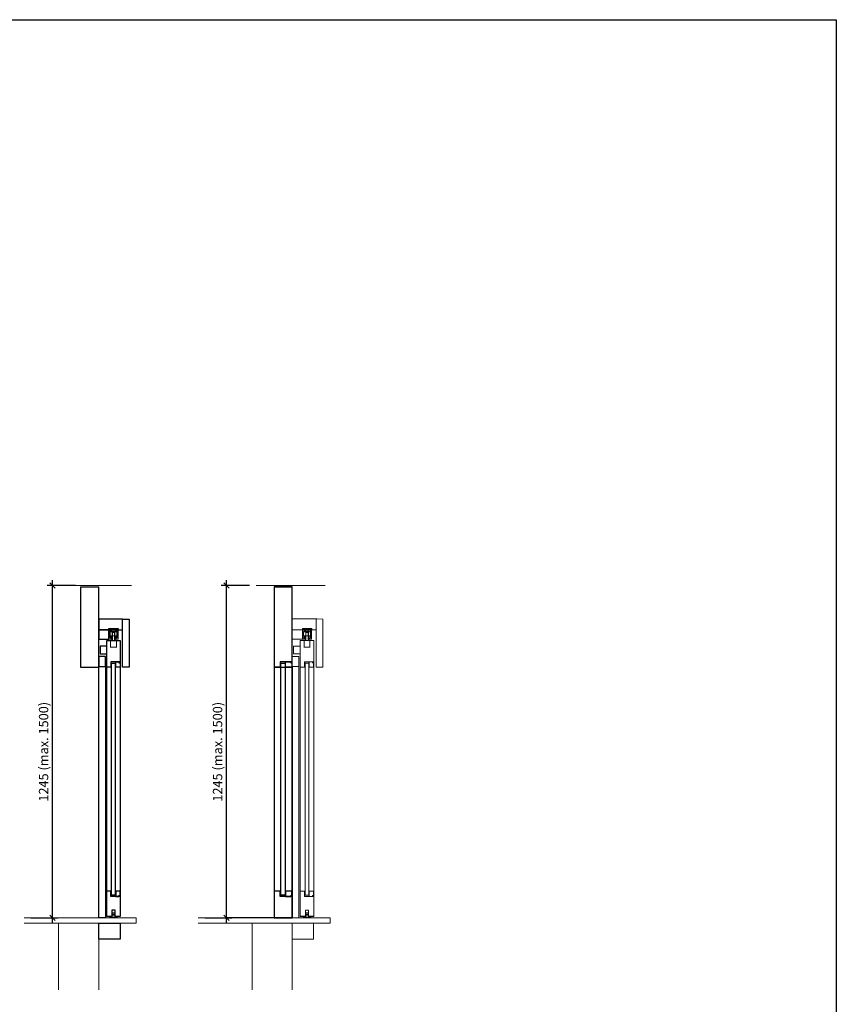
# Model space of a CAD drawing. Units: millimetres. Extents: x 262 to 7312, y 155 to 8065.
# Drawn here: x 4254 to 7312, y 4376 to 8065 of the extents above; entities that cross this region are included whole.
import ezdxf

# ---------------------------------------------------------------- set-up
doc = ezdxf.new("R2010")
doc.units = ezdxf.units.MM
doc.header["$PDMODE"] = 2
doc.header["$PDSIZE"] = -0.001
doc.linetypes.add('cadhVoll', pattern=[2, 1, 1])
doc.layers.get('0').update_dxf_attribs({"plot": 0})
for name, color, linetype, lineweight in [('11_Kontur_1', 7, 'Continuous', 25), ('12_ Kontur_2', 252, 'Continuous', 20), ('12_Kontur_2', 8, 'Continuous', 13), ('17_cadhBem_1_10', 4, 'cadhVoll', 5), ('2_Beschläge_1', 3, 'Continuous', 13)]:
    doc.layers.add(name, color=color, linetype=linetype, lineweight=lineweight)
doc.layers.add('Beschläge_1_10', color=101, linetype='Continuous')
doc.styles.add('Arial', font='arial.ttf')
doc.dimstyles.new('1 zu 10', dxfattribs={"dimscale": 10, "dimtxt": 3.5, "dimasz": 2, "dimexe": 2, "dimexo": 2.5, "dimgap": 1, "dimtad": 1, "dimdec": 1, "dimdsep": 46, "dimtxsty": 'Arial', "dimblk1": 'OBLIQUE', "dimblk2": 'OBLIQUE', "dimsah": 1, "dimcen": 2, "dimdle": 2, "dimadec": 1, "dimazin": 2, "dimtfac": 1, "dimtdec": 1, "dimtmove": 0, "dimatfit": 3, "dimfxl": 2, "dimtolj": 1, "dimarcsym": 0})

# ---------------------------------------------------------------- blocks, each defined once
blk = doc.blocks.new('_Oblique')
at = {"color": 0, "lineweight": -2}
blk.add_line((-0.5, -0.5), (0.5, 0.5), dxfattribs=at)
blk = doc.blocks.new('*D14')
at = {"layer": '17_cadhBem_1_10', "color": 0, "lineweight": -2, "transparency": 16777216}
for p, q in [((5114.5, 5944.9), (5007.8, 5944.9)), ((5027.8, 4679.9), (5027.8, 5964.9)), ((4947.7, 4699.9), (5047.8, 4699.9))]:
    blk.add_line(p, q, dxfattribs=at)
at = {"layer": 'Defpoints', "color": 0, "transparency": 16777216}
for p in [(5027.8, 5944.9), (5139.5, 5944.9), (4922.7, 4699.9)]:
    blk.add_point(p, dxfattribs=at)
at = {"layer": '17_cadhBem_1_10', "color": 0, "lineweight": -2, "transparency": 16777216, "xscale": 20, "yscale": 20, "zscale": 20}
for p, rotation in [((5027.8, 5944.9), 90), ((5027.8, 4699.9), 270)]:
    blk.add_blockref('_Oblique', p, dxfattribs=dict(at, rotation=rotation))
at = {"layer": '17_cadhBem_1_10', "color": 0, "transparency": 16777216, "insert": (4994.9, 5322.4), "char_height": 35, "attachment_point": 5, "rotation": 90, "style": 'Arial'}
blk.add_mtext('\\A1;1245 (max. 1500)', dxfattribs=at)
blk = doc.blocks.new('*D15')
at = {"layer": '17_cadhBem_1_10', "color": 0, "lineweight": -2, "transparency": 16777216}
for p, q in [((4463, 5944.9), (4356.3, 5944.9)), ((4376.3, 4679.9), (4376.3, 5964.9)), ((4296.2, 4699.9), (4396.3, 4699.9))]:
    blk.add_line(p, q, dxfattribs=at)
at = {"layer": 'Defpoints', "color": 0, "transparency": 16777216}
for p in [(4376.3, 5944.9), (4488, 5944.9), (4271.2, 4699.9)]:
    blk.add_point(p, dxfattribs=at)
at = {"layer": '17_cadhBem_1_10', "color": 0, "lineweight": -2, "transparency": 16777216, "xscale": 20, "yscale": 20, "zscale": 20}
for p, rotation in [((4376.3, 5944.9), 90), ((4376.3, 4699.9), 270)]:
    blk.add_blockref('_Oblique', p, dxfattribs=dict(at, rotation=rotation))
at = {"layer": '17_cadhBem_1_10', "color": 0, "transparency": 16777216, "insert": (4343.4, 5322.4), "char_height": 35, "attachment_point": 5, "rotation": 90, "style": 'Arial'}
blk.add_mtext('\\A1;1245 (max. 1500)', dxfattribs=at)

msp = doc.modelspace()

# ---------------------------------------------------------------- linework, layer by layer
at = {"layer": '11_Kontur_1'}
for p, q in [((4481.68, 5939.92), (4549.68, 5939.92)), ((5206.44, 5939.92), (5274.44, 5939.92)), ((4630.68, 5717.09), (4630.68, 5583.87)), ((5274.44, 5641.89), (5274.44, 4706.89))]:
    msp.add_line(p, q, dxfattribs=at)
for points in [[(7311.92, 155.33), (261.92, 155.33), (261.92, 8065.35), (7311.92, 8065.35), (7311.92, 155.33)], [(4481.68, 5939.92), (4481.68, 5659.89), (4481.68, 5659.89), (4481.68, 5639.89), (4549.68, 5639.89), (4549.68, 5939.92)], [(5206.44, 5939.92), (5206.44, 5659.89), (5206.44, 5659.89), (5206.44, 5639.89), (5274.44, 5639.89), (5274.44, 5939.92)], [(5274.44, 5939.92), (5206.44, 5939.92), (5206.44, 4699.89), (5274.44, 4699.89), (5274.44, 5939.92)], [(4549.68, 5779.88), (4588.18, 5779.88), (4588.18, 5783.88), (4622.68, 5783.88), (4622.68, 5779.88), (4638.68, 5779.88), (4638.68, 5819.88), (4549.68, 5819.88), (4549.68, 5779.88)], [(4638.68, 5819.88), (4663.68, 5819.88), (4663.68, 5639.88), (4638.68, 5639.88), (4638.68, 5819.88)], [(4549.68, 5779.88), (4549.68, 5743.88), (4588.18, 5743.88), (4588.18, 5779.88), (4549.68, 5779.88)], [(4579.68, 5738.88), (4630.68, 5738.88), (4630.68, 4705.88), (4611.18, 4705.88), (4611.18, 4728.88), (4599.18, 4728.88), (4599.18, 4705.88), (4579.68, 4705.88), (4579.68, 5738.88)], [(4579.68, 5717.88), (4554.68, 5717.88), (4554.68, 5689.88), (4579.68, 5689.88), (4579.68, 5717.88)], [(4579.68, 5583.87), (4579.68, 5717.09)], [(4549.68, 5641.88), (4574.68, 5641.88), (4574.68, 5679.88), (4549.68, 5679.88), (4549.68, 5641.88)], [(4630.68, 5659.88), (4595.68, 5659.88), (4595.68, 5639.88), (4579.68, 5639.88)], [(5274.44, 5659.89), (5229.44, 5659.89), (5229.44, 5639.89), (5206.44, 5639.89)], [(4574.68, 5641.89), (4574.68, 4699.89), (4549.68, 4699.89), (4549.68, 5639.89)], [(5274.44, 5600.89), (5274.44, 4699.89), (5274.44, 4699.89), (5031.1, 4699.89)], [(5274.44, 5600.89), (5274.44, 4699.89), (5274.44, 4699.89), (5031.1, 4699.89)], [(4630.68, 4779.88), (4595.68, 4779.88), (4595.68, 4799.88), (4579.68, 4799.88)], [(5274.44, 4779.89), (5229.44, 4779.89), (5229.44, 4799.89), (5206.44, 4799.89)], [(4549.68, 4679.89), (4629.68, 4679.89), (4629.68, 4619.89), (4549.68, 4619.89), (4549.68, 4679.89)]]:
    msp.add_lwpolyline(points, dxfattribs=at)
for points in [[(4611.68, 5654.88), (4611.68, 4784.88), (4597.68, 4784.88), (4597.68, 5654.88)], [(4629.68, 5655.88), (4629.68, 5639.88), (4613.68, 5639.88), (4613.68, 5659.88), (4625.68, 5659.88), (4625.68, 5655.88)], [(5247.44, 5654.89), (5247.44, 4784.89), (5231.44, 4784.89), (5231.44, 5654.89)], [(5273.44, 5655.89), (5273.44, 5639.89), (5249.44, 5639.89), (5249.44, 5659.89), (5269.44, 5659.89), (5269.44, 5655.89)], [(4629.68, 4783.88), (4629.68, 4799.88), (4613.68, 4799.88), (4613.68, 4779.88), (4625.68, 4779.88), (4625.68, 4783.88)], [(5273.44, 4783.89), (5273.44, 4799.89), (5249.44, 4799.89), (5249.44, 4779.89), (5269.44, 4779.89), (5269.44, 4783.89)]]:
    msp.add_lwpolyline(points, close=True, dxfattribs=at)
at = {"layer": '12_ Kontur_2'}
for p, q in [((5274.44, 5819.92), (5367.44, 5819.92)), ((5389.44, 5819.89), (5364.44, 5819.92)), ((5364.44, 5799.09), (5364.44, 5639.88)), ((5389.44, 5639.88), (5389.44, 5819.89)), ((5355.44, 5717.09), (5355.44, 5561.87)), ((5364.44, 5639.88), (5389.44, 5639.88))]:
    msp.add_line(p, q, dxfattribs=at)
for points in [[(5274.44, 5779.92), (5312.94, 5779.92), (5312.94, 5783.92), (5347.44, 5783.92), (5347.44, 5779.92), (5364.44, 5779.92), (5364.44, 5819.92), (5274.44, 5819.92), (5274.44, 5779.92)], [(5274.44, 5779.92), (5274.44, 5743.92), (5312.94, 5743.92), (5312.94, 5779.92), (5274.44, 5779.92)], [(5304.44, 5738.89), (5355.44, 5738.89), (5355.44, 4705.89), (5335.94, 4705.89), (5335.94, 4728.89), (5323.94, 4728.89), (5323.94, 4705.89), (5304.44, 4705.89), (5304.44, 5717.89)], [(5304.44, 5738.88), (5355.44, 5738.88), (5355.44, 4705.88), (5335.94, 4705.88), (5335.94, 4728.88), (5323.94, 4728.88), (5323.94, 4705.88), (5304.44, 4705.88), (5304.44, 5738.88)], [(5304.44, 5717.89), (5279.44, 5717.89), (5279.44, 5689.89), (5304.44, 5689.89), (5304.44, 5717.89)], [(5304.44, 5561.87), (5304.44, 5717.09)], [(5274.44, 5641.89), (5299.44, 5641.89), (5299.44, 5679.89), (5274.44, 5679.89), (5274.44, 5641.89)], [(5355.44, 5659.88), (5320.44, 5659.88), (5320.44, 5639.88), (5304.44, 5639.88)], [(5299.44, 5641.89), (5299.44, 4699.89), (5274.44, 4699.89), (5274.44, 5639.89)], [(5355.44, 4779.88), (5320.44, 4779.88), (5320.44, 4799.88), (5304.44, 4799.88)], [(4585.54, 4699.89), (4574.68, 4699.89), (4549.68, 4699.89), (4534.33, 4699.89)]]:
    msp.add_lwpolyline(points, dxfattribs=at)
for points in [[(5336.44, 5654.88), (5336.44, 4784.88), (5322.44, 4784.88), (5322.44, 5654.88)], [(5354.44, 5655.88), (5354.44, 5639.88), (5338.44, 5639.88), (5338.44, 5659.88), (5350.44, 5659.88), (5350.44, 5655.88)], [(5354.44, 4783.88), (5354.44, 4799.88), (5338.44, 4799.88), (5338.44, 4779.88), (5350.44, 4779.88), (5350.44, 4783.88)]]:
    msp.add_lwpolyline(points, close=True, dxfattribs=at)
at = {"layer": '12_Kontur_2'}
for p, q in [((4672.68, 5944.92), (4408.12, 5944.92)), ((5397.44, 5944.92), (5139.53, 5944.92)), ((5401.44, 4699.89), (5379.44, 4699.89))]:
    msp.add_line(p, q, dxfattribs=at)
for points in [[(4579.67, 5701.88), (4579.67, 5717.08)], [(4271.22, 4699.89), (4630.68, 4699.89), (4690.68, 4699.89), (4690.68, 4679.89), (4271.22, 4679.89)], [(4922.73, 4699.89), (5355.44, 4699.89), (5416.44, 4699.89), (5416.44, 4679.89), (4922.73, 4679.89)], [(4549.68, 4429.89), (4549.68, 4679.89), (4399.68, 4679.89), (4399.68, 4429.89)], [(5274.44, 4429.89), (5274.44, 4679.89), (5124.44, 4679.89), (5124.44, 4429.89)], [(5274.44, 4679.89), (5354.44, 4679.89), (5354.44, 4619.89), (5274.44, 4619.89), (5274.44, 4679.89)]]:
    msp.add_lwpolyline(points, dxfattribs=at)
at = {"layer": '2_Beschläge_1'}
for p, q in [((4588.18, 5744.91), (4588.18, 5782.91)), ((4589.18, 5783.91), (4602.91, 5783.91)), ((4591.08, 5779.01), (4591.08, 5750.91)), ((4618.18, 5771.28), (4592.18, 5771.28)), ((4592.18, 5771.28), (4592.18, 5756.28)), ((4618.18, 5756.28), (4592.18, 5756.28)), ((4602.91, 5781.01), (4593.09, 5781.01)), ((4595.18, 5780.48), (4595.18, 5771.28)), ((4595.18, 5756.28), (4595.18, 5747.08)), ((4595.38, 5780.68), (4598.5, 5780.68)), ((4598.7, 5780.5), (4599.14, 5775.24)), ((4599.14, 5775.28), (4599.14, 5771.28)), ((4599.14, 5756.28), (4599.14, 5752.28)), ((4610.72, 5774.78), (4599.64, 5774.78)), ((4600.18, 5771.18), (4600.18, 5752.68)), ((4610.18, 5769.78), (4600.18, 5769.78)), ((4609.58, 5781.01), (4600.78, 5781.01)), ((4600.78, 5781.01), (4600.78, 5778.91)), ((4609.58, 5778.91), (4600.78, 5778.91)), ((4601.18, 5771.18), (4601.18, 5752.68)), ((4602.91, 5783.91), (4607.46, 5783.91)), ((4602.91, 5783.91), (4602.91, 5781.01)), ((4607.46, 5781.01), (4607.46, 5783.91)), ((4607.46, 5783.91), (4621.18, 5783.91)), ((4617.28, 5781.01), (4607.46, 5781.01)), ((4609.18, 5771.28), (4609.18, 5752.78)), ((4609.58, 5781.01), (4609.58, 5778.91)), ((4610.18, 5771.28), (4610.18, 5752.78)), ((4611.67, 5780.5), (4611.22, 5775.24)), ((4611.22, 5775.28), (4611.22, 5771.28)), ((4611.22, 5756.28), (4611.22, 5752.28)), ((4611.87, 5780.68), (4614.98, 5780.68)), ((4615.18, 5780.48), (4615.18, 5771.28)), ((4615.18, 5756.28), (4615.18, 5747.08)), ((4618.18, 5771.28), (4618.18, 5756.28)), ((4619.28, 5750.91), (4619.28, 5779.01)), ((4622.18, 5782.91), (4622.18, 5744.91)), ((5312.94, 5744.95), (5312.94, 5782.95)), ((5313.94, 5783.95), (5327.67, 5783.95)), ((5315.84, 5779.05), (5315.84, 5750.95)), ((5342.94, 5771.32), (5316.94, 5771.32)), ((5316.94, 5771.32), (5316.94, 5756.32)), ((5342.94, 5756.32), (5316.94, 5756.32)), ((5327.67, 5781.05), (5317.85, 5781.05)), ((5319.94, 5780.52), (5319.94, 5771.32)), ((5319.94, 5756.32), (5319.94, 5747.12)), ((5320.14, 5780.72), (5323.26, 5780.72)), ((5323.45, 5780.54), (5323.9, 5775.28)), ((5323.9, 5775.32), (5323.9, 5771.32)), ((5323.9, 5756.32), (5323.9, 5752.32)), ((5335.48, 5774.82), (5324.4, 5774.82)), ((5324.94, 5771.22), (5324.94, 5752.72)), ((5334.94, 5769.82), (5324.94, 5769.82)), ((5334.34, 5781.05), (5325.54, 5781.05)), ((5325.54, 5781.05), (5325.54, 5778.95)), ((5334.34, 5778.95), (5325.54, 5778.95)), ((5325.94, 5771.22), (5325.94, 5752.72)), ((5327.67, 5783.95), (5332.21, 5783.95)), ((5327.67, 5783.95), (5327.67, 5781.05)), ((5332.21, 5781.05), (5332.21, 5783.95)), ((5332.21, 5783.95), (5345.94, 5783.95)), ((5342.04, 5781.05), (5332.21, 5781.05)), ((5333.94, 5771.32), (5333.94, 5752.82)), ((5334.34, 5781.05), (5334.34, 5778.95)), ((5334.94, 5771.32), (5334.94, 5752.82)), ((5336.42, 5780.54), (5335.98, 5775.28)), ((5335.98, 5775.32), (5335.98, 5771.32)), ((5335.98, 5756.32), (5335.98, 5752.32)), ((5336.62, 5780.72), (5339.74, 5780.72)), ((5339.94, 5780.52), (5339.94, 5771.32)), ((5339.94, 5756.32), (5339.94, 5747.12)), ((5342.94, 5771.32), (5342.94, 5756.32)), ((5344.04, 5750.95), (5344.04, 5779.05)), ((5346.94, 5782.95), (5346.94, 5744.95)), ((4597.68, 5743.91), (4589.18, 5743.91)), ((4593.08, 5748.91), (4593.88, 5748.91)), ((4594.18, 5738.88), (4616.18, 5738.88)), ((4594.18, 5738.88), (4594.18, 5713.88)), ((4594.88, 5747.91), (4594.88, 5747.41)), ((4595.38, 5746.91), (4598.68, 5746.91)), ((4595.38, 5746.88), (4598.5, 5746.88)), ((4598.68, 5746.91), (4598.68, 5744.91)), ((4598.7, 5747.06), (4599.14, 5752.32)), ((4598.83, 5741.88), (4600.18, 5741.88)), ((4598.83, 5738.88), (4598.83, 5741.88)), ((4600.18, 5752.78), (4600.18, 5738.88)), ((4601.18, 5752.78), (4601.18, 5738.88)), ((4609.18, 5752.78), (4609.18, 5738.88)), ((4610.18, 5752.78), (4610.18, 5738.88)), ((4610.18, 5741.88), (4611.53, 5741.88)), ((4611.67, 5747.06), (4611.22, 5752.32)), ((4611.53, 5738.88), (4611.53, 5741.88)), ((4611.68, 5744.91), (4611.68, 5746.91)), ((4611.68, 5746.91), (4614.98, 5746.91)), ((4614.98, 5746.88), (4611.87, 5746.88)), ((4621.18, 5743.91), (4612.68, 5743.91)), ((4615.48, 5747.41), (4615.48, 5747.91)), ((4616.18, 5738.88), (4616.18, 5713.88)), ((4616.48, 5748.91), (4617.28, 5748.91)), ((5322.44, 5743.95), (5313.94, 5743.95)), ((5317.84, 5748.95), (5318.64, 5748.95)), ((5318.94, 5738.92), (5340.94, 5738.92)), ((5318.94, 5738.92), (5318.94, 5713.92)), ((5319.64, 5747.95), (5319.64, 5747.45)), ((5320.14, 5746.95), (5323.44, 5746.95)), ((5320.14, 5746.92), (5323.26, 5746.92)), ((5323.44, 5746.95), (5323.44, 5744.95)), ((5323.45, 5747.1), (5323.9, 5752.36)), ((5323.59, 5741.92), (5324.94, 5741.92)), ((5323.59, 5738.92), (5323.59, 5741.92)), ((5324.94, 5752.82), (5324.94, 5738.92)), ((5325.94, 5752.82), (5325.94, 5738.92)), ((5333.94, 5752.82), (5333.94, 5738.92)), ((5334.94, 5752.82), (5334.94, 5738.92)), ((5334.94, 5741.92), (5336.29, 5741.92)), ((5336.42, 5747.1), (5335.98, 5752.36)), ((5336.29, 5738.92), (5336.29, 5741.92)), ((5336.44, 5744.95), (5336.44, 5746.95)), ((5336.44, 5746.95), (5339.74, 5746.95)), ((5339.74, 5746.92), (5336.62, 5746.92)), ((5345.94, 5743.95), (5337.44, 5743.95)), ((5340.24, 5747.45), (5340.24, 5747.95)), ((5340.94, 5738.92), (5340.94, 5713.92)), ((5341.24, 5748.95), (5342.04, 5748.95)), ((4594.18, 5713.88), (4616.18, 5713.88)), ((5318.94, 5713.92), (5340.94, 5713.92)), ((4592.68, 4702.39), (4591.18, 4700.89)), ((4591.18, 4699.89), (4591.18, 4700.89)), ((4591.18, 4699.89), (4619.18, 4699.89)), ((4592.68, 4702.39), (4593.18, 4702.89)), ((4596.18, 4702.89), (4593.18, 4702.89)), ((4593.28, 4702.89), (4601.08, 4702.89)), ((4596.18, 4702.89), (4614.18, 4702.89)), ((4600.08, 4703.09), (4600.08, 4709.69)), ((4600.48, 4717.39), (4600.25, 4717.39)), ((4600.25, 4712.89), (4600.48, 4712.89)), ((4600.28, 4709.89), (4600.46, 4709.89)), ((4609.89, 4717.39), (4600.48, 4717.39)), ((4600.48, 4712.89), (4609.89, 4712.89)), ((4600.63, 4709.89), (4601.47, 4709.89)), ((4601.43, 4711.09), (4601.43, 4709.89)), ((4608.93, 4711.09), (4601.43, 4711.09)), ((4601.47, 4709.89), (4605.18, 4709.89)), ((4602.43, 4718.39), (4602.43, 4717.69)), ((4602.43, 4718.39), (4607.93, 4718.39)), ((4607.93, 4717.69), (4602.43, 4717.69)), ((4602.43, 4712.89), (4602.43, 4711.09)), ((4602.76, 4717.69), (4602.76, 4717.39)), ((4603.73, 4718.72), (4603.73, 4718.39)), ((4605.56, 4718.89), (4604.81, 4718.89)), ((4605.18, 4709.89), (4608.89, 4709.89)), ((4606.63, 4718.72), (4606.63, 4718.39)), ((4607.61, 4717.69), (4607.61, 4717.39)), ((4607.93, 4718.39), (4607.93, 4717.69)), ((4607.93, 4712.89), (4607.93, 4711.09)), ((4608.89, 4709.89), (4609.74, 4709.89)), ((4608.93, 4711.09), (4608.93, 4709.89)), ((4609.28, 4702.89), (4617.08, 4702.89)), ((4610.12, 4717.39), (4609.89, 4717.39)), ((4609.89, 4712.89), (4610.12, 4712.89)), ((4609.9, 4709.89), (4610.08, 4709.89)), ((4610.28, 4703.09), (4610.28, 4709.69)), ((4617.18, 4702.89), (4614.18, 4702.89)), ((4617.18, 4702.89), (4617.68, 4702.39)), ((4619.18, 4700.89), (4617.68, 4702.39)), ((4619.18, 4700.89), (4619.18, 4699.89)), ((5317.44, 4702.39), (5315.94, 4700.89)), ((5315.94, 4699.89), (5315.94, 4700.89)), ((5315.94, 4699.89), (5343.94, 4699.89)), ((5317.44, 4702.39), (5317.94, 4702.89)), ((5320.94, 4702.89), (5317.94, 4702.89)), ((5318.04, 4702.89), (5325.84, 4702.89)), ((5320.94, 4702.89), (5338.94, 4702.89)), ((5324.84, 4703.09), (5324.84, 4709.69)), ((5325.23, 4717.39), (5325, 4717.39)), ((5325, 4712.89), (5325.23, 4712.89)), ((5325.04, 4709.89), (5325.22, 4709.89)), ((5334.64, 4717.39), (5325.23, 4717.39)), ((5325.23, 4712.89), (5334.64, 4712.89)), ((5325.38, 4709.89), (5326.23, 4709.89)), ((5326.19, 4711.09), (5326.19, 4709.89)), ((5333.69, 4711.09), (5326.19, 4711.09)), ((5326.23, 4709.89), (5329.94, 4709.89)), ((5327.19, 4718.39), (5327.19, 4717.69)), ((5327.19, 4718.39), (5332.69, 4718.39)), ((5332.69, 4717.69), (5327.19, 4717.69)), ((5327.19, 4712.89), (5327.19, 4711.09)), ((5327.51, 4717.69), (5327.51, 4717.39)), ((5328.49, 4718.72), (5328.49, 4718.39)), ((5330.31, 4718.89), (5329.56, 4718.89)), ((5329.94, 4709.89), (5333.65, 4709.89)), ((5331.39, 4718.72), (5331.39, 4718.39)), ((5332.37, 4717.69), (5332.37, 4717.39)), ((5332.69, 4718.39), (5332.69, 4717.69)), ((5332.69, 4712.89), (5332.69, 4711.09)), ((5333.65, 4709.89), (5334.49, 4709.89)), ((5333.69, 4711.09), (5333.69, 4709.89)), ((5334.04, 4702.89), (5341.84, 4702.89)), ((5334.88, 4717.39), (5334.64, 4717.39)), ((5334.64, 4712.89), (5334.88, 4712.89)), ((5334.66, 4709.89), (5334.84, 4709.89)), ((5335.04, 4703.09), (5335.04, 4709.69)), ((5341.94, 4702.89), (5338.94, 4702.89)), ((5341.94, 4702.89), (5342.44, 4702.39)), ((5343.94, 4700.89), (5342.44, 4702.39)), ((5343.94, 4700.89), (5343.94, 4699.89))]:
    msp.add_line(p, q, dxfattribs=at)
for centre, radius, start, end in [((4589.18, 5782.91), 1, 90, 180), ((4593.08, 5779.01), 2, 89.68618, 180), ((4595.38, 5780.48), 0.2, 90.00003, 180.00003), ((4598.5, 5780.48), 0.2, 4.84376, 90.00003), ((4599.64, 5775.28), 0.5, 184.84396, 270.00003), ((4605.18, 5787.16), 9.35, 241.92751, 298.07249), ((4610.72, 5775.28), 0.5, 270.00003, 355.15609), ((4611.87, 5780.48), 0.2, 90.00003, 175.15629), ((4614.98, 5780.48), 0.2, 0.00002, 90.00003), ((4617.28, 5779.01), 2, 0, 90), ((4621.18, 5782.91), 1, 0, 90), ((5313.94, 5782.95), 1, 90, 180), ((5317.84, 5779.05), 2, 89.68618, 180), ((5320.14, 5780.52), 0.2, 90.00003, 180.00003), ((5323.26, 5780.52), 0.2, 4.84376, 90.00003), ((5324.4, 5775.32), 0.5, 184.84396, 270.00003), ((5329.94, 5787.2), 9.35, 241.92751, 298.07249), ((5335.48, 5775.32), 0.5, 270.00003, 355.15609), ((5336.62, 5780.52), 0.2, 90.00003, 175.15629), ((5339.74, 5780.52), 0.2, 0.00002, 90.00003), ((5342.04, 5779.05), 2, 0, 90), ((5345.94, 5782.95), 1, 0, 90), ((4589.18, 5744.91), 1, 180, 270), ((4593.08, 5750.91), 2, 180, 270), ((4593.88, 5747.91), 1, 0, 90), ((4595.38, 5747.41), 0.5, 180.0004, 270.0004), ((4595.38, 5747.08), 0.2, 180, 270), ((4597.68, 5744.91), 1, 270, 360), ((4598.5, 5747.08), 0.2, 270, 355.15614), ((4611.87, 5747.08), 0.2, 184.84386, 270), ((4612.68, 5744.91), 1, 180, 270), ((4614.98, 5747.41), 0.5, 270, 0), ((4614.98, 5747.08), 0.2, 270, 0), ((4616.48, 5747.91), 1, 89.99954, 179.99954), ((4617.28, 5750.91), 2, 269.99957, 359.99957), ((4621.18, 5744.91), 1, 270, 0), ((5313.94, 5744.95), 1, 180, 270), ((5317.84, 5750.95), 2, 180, 270), ((5318.64, 5747.95), 1, 0, 90), ((5320.14, 5747.45), 0.5, 180.0004, 270.0004), ((5320.14, 5747.12), 0.2, 180, 270), ((5322.44, 5744.95), 1, 270, 360), ((5323.26, 5747.12), 0.2, 270, 355.15614), ((5336.62, 5747.12), 0.2, 184.84386, 270), ((5337.44, 5744.95), 1, 180, 270), ((5339.74, 5747.45), 0.5, 270, 0), ((5339.74, 5747.12), 0.2, 270, 0), ((5341.24, 5747.95), 1, 89.99954, 179.99954), ((5342.04, 5750.95), 2, 269.99957, 359.99957), ((5345.94, 5744.95), 1, 270, 0), ((4604.52, 4715.14), 5, 155.48738, 204.51262), ((4599.88, 4703.09), 0.2, 270, 0), ((4600.25, 4717.09), 0.3, 90, 155.48738), ((4600.25, 4713.19), 0.3, 204.51262, 270), ((4600.28, 4709.69), 0.2, 90, 180), ((4604.81, 4715.28), 3.61, 90, 107.3089), ((4605.56, 4715.28), 3.61, 72.6911, 90), ((4610.08, 4709.69), 0.2, 0, 90), ((4610.12, 4717.09), 0.3, 24.51262, 90), ((4610.12, 4713.19), 0.3, 270, 335.48738), ((4610.48, 4703.09), 0.2, 180, 270), ((4605.84, 4715.14), 5, 335.48738, 24.51262), ((5329.28, 4715.14), 5, 155.48738, 204.51262), ((5324.64, 4703.09), 0.2, 270, 0), ((5325, 4717.09), 0.3, 90, 155.48738), ((5325, 4713.19), 0.3, 204.51262, 270), ((5325.04, 4709.69), 0.2, 90, 180), ((5329.56, 4715.28), 3.61, 90, 107.3089), ((5330.31, 4715.28), 3.61, 72.6911, 90), ((5334.84, 4709.69), 0.2, 0, 90), ((5334.88, 4717.09), 0.3, 24.51262, 90), ((5334.88, 4713.19), 0.3, 270, 335.48738), ((5335.24, 4703.09), 0.2, 180, 270), ((5330.6, 4715.14), 5, 335.48738, 24.51262)]:
    msp.add_arc(centre, radius, start, end, dxfattribs=at)
for p in [(4598.83, 5741.88), (4598.83, 5741.88), (4600.18, 5741.88), (4610.18, 5741.88), (4611.53, 5741.88), (4611.53, 5741.88), (5323.59, 5741.92), (5323.59, 5741.92), (5323.59, 5738.92), (5324.94, 5741.92), (5324.94, 5738.92), (5324.94, 5738.92), (5325.94, 5738.92), (5333.94, 5738.92), (5334.94, 5741.92), (5334.94, 5738.92), (5334.94, 5738.92), (5336.29, 5741.92), (5336.29, 5741.92), (5336.29, 5738.92), (4594.18, 5713.88), (4594.18, 5713.88), (4616.18, 5713.88), (4616.18, 5713.88), (5318.94, 5713.92), (5318.94, 5713.92), (5340.94, 5713.92), (5340.94, 5713.92)]:
    msp.add_point(p, dxfattribs=at)
at = {"layer": 'Beschläge_1_10'}
for p in [(4598.83, 5738.88), (4600.18, 5738.88), (4600.18, 5738.88), (4601.18, 5738.88), (4609.18, 5738.88), (4610.18, 5738.88), (4610.18, 5738.88), (4611.53, 5738.88)]:
    msp.add_point(p, dxfattribs=at)

# ---------------------------------------------------------------- dimensions: what is measured, and where the dimension line sits
at = {"layer": '17_cadhBem_1_10'}
for base, p1, p2, picture, middle in [((4376.34, 5944.92), (4271.22, 4699.89), (4488.03, 5944.92), '*D15', (4343.39, 5322.4)), ((5027.84, 5944.92), (4922.73, 4699.89), (5139.53, 5944.92), '*D14', (4994.9, 5322.4))]:
    dim = msp.add_linear_dim(base=base, p1=p1, p2=p2, angle=90, text='<> (max. 1500)', dimstyle='1 zu 10', dxfattribs=at)
    dim.commit()
    dim.dimension.update_dxf_attribs({"geometry": picture, "text_midpoint": middle})

doc.saveas('drawing.dxf')
